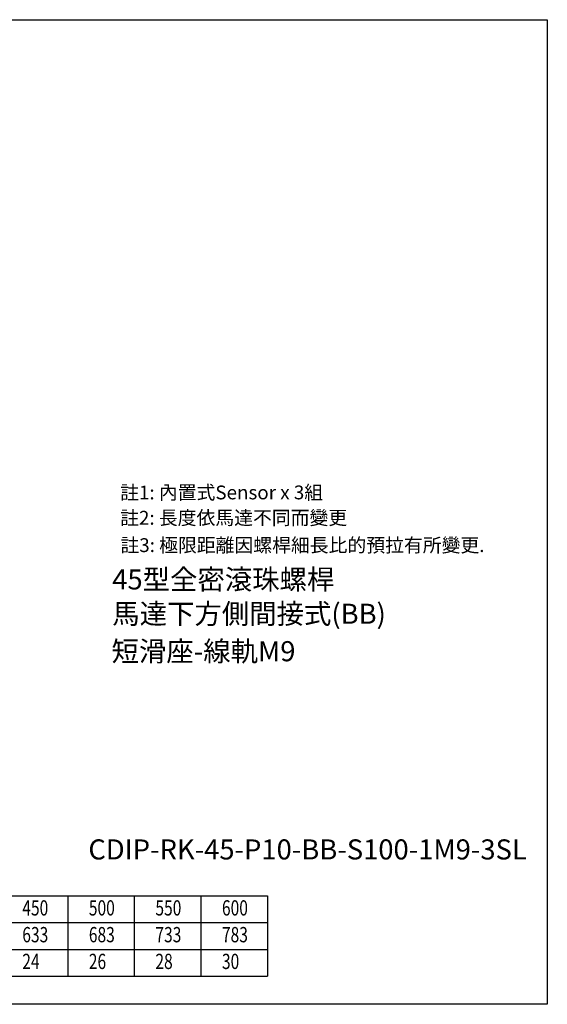
# Model space of a CAD drawing. Units: inches. Extents: x -771 to 1327, y 948 to 2385.
# Drawn here: x 964 to 1327, y 948 to 1626 of the extents above; entities that cross this region are included whole.
import ezdxf

# ---------------------------------------------------------------- set-up
doc = ezdxf.new("R2010")
doc.units = ezdxf.units.IN
doc.header["$MEASUREMENT"] = 0
doc.layers.add('DIM', color=7, linetype='Continuous')

# ---------------------------------------------------------------- blocks, each defined once
blk = doc.blocks.new('block 3648')
at = {"layer": 'DIM', "color": 4, "lineweight": 25, "true_color": 0x00ffff}
blk.add_lwpolyline([(524.03, 1022.87), (1134.33, 1022.87)], dxfattribs=at)
blk = doc.blocks.new('block 3651')
at = {"layer": 'DIM', "color": 4, "lineweight": 25, "true_color": 0x00ffff}
blk.add_lwpolyline([(524.03, 1004.45), (1134.33, 1004.45)], dxfattribs=at)
blk = doc.blocks.new('block 3652')
at = {"layer": 'DIM', "color": 4, "lineweight": 25, "true_color": 0x00ffff}
blk.add_lwpolyline([(524.03, 986.03), (1134.33, 986.03)], dxfattribs=at)
blk = doc.blocks.new('block 3662')
at = {"layer": 'DIM', "color": 4, "lineweight": 25, "true_color": 0x00ffff}
blk.add_lwpolyline([(996.86, 1022.87), (996.86, 967.61)], dxfattribs=at)
blk = doc.blocks.new('block 3663')
at = {"layer": 'DIM', "color": 4, "lineweight": 25, "true_color": 0x00ffff}
blk.add_lwpolyline([(1042.68, 1022.87), (1042.68, 967.61)], dxfattribs=at)
blk = doc.blocks.new('block 3664')
at = {"layer": 'DIM', "color": 4, "lineweight": 25, "true_color": 0x00ffff}
blk.add_lwpolyline([(1088.51, 1022.87), (1088.51, 967.61)], dxfattribs=at)
blk = doc.blocks.new('block 3665')
at = {"layer": 'DIM', "color": 4, "lineweight": 25, "true_color": 0x00ffff}
blk.add_lwpolyline([(1134.33, 1022.87), (1134.33, 967.61)], dxfattribs=at)
blk = doc.blocks.new('block 3667')
at = {"layer": 'DIM', "color": 3, "true_color": 0x00ff00, "insert": (1011.38, 990.92), "char_height": 10.5, "attachment_point": 7}
blk.add_mtext('\\fAdobe Ming Std L|b0|i0|c0|p34;\\W0.75;683', dxfattribs=at)
blk = doc.blocks.new('block 3668')
at = {"layer": 'DIM', "color": 3, "true_color": 0x00ff00, "insert": (1011.38, 1009.34), "char_height": 10.5, "attachment_point": 7}
blk.add_mtext('\\fAdobe Ming Std L|b0|i0|c0|p34;\\W0.75;500', dxfattribs=at)
blk = doc.blocks.new('block 3669')
at = {"layer": 'DIM', "color": 3, "true_color": 0x00ff00, "insert": (965.55, 990.92), "char_height": 10.5, "attachment_point": 7}
blk.add_mtext('\\fAdobe Ming Std L|b0|i0|c0|p34;\\W0.75;633', dxfattribs=at)
blk = doc.blocks.new('block 3670')
at = {"layer": 'DIM', "color": 3, "true_color": 0x00ff00, "insert": (965.55, 1009.34), "char_height": 10.5, "attachment_point": 7}
blk.add_mtext('\\fAdobe Ming Std L|b0|i0|c0|p34;\\W0.75;450', dxfattribs=at)
blk = doc.blocks.new('block 3686')
at = {"layer": 'DIM', "color": 3, "true_color": 0x00ff00, "insert": (1103.03, 990.92), "char_height": 10.5, "attachment_point": 7}
blk.add_mtext('\\fAdobe Ming Std L|b0|i0|c0|p34;\\W0.75;783', dxfattribs=at)
blk = doc.blocks.new('block 3687')
at = {"layer": 'DIM', "color": 3, "true_color": 0x00ff00, "insert": (1103.03, 1009.34), "char_height": 10.5, "attachment_point": 7}
blk.add_mtext('\\fAdobe Ming Std L|b0|i0|c0|p34;\\W0.75;600', dxfattribs=at)
blk = doc.blocks.new('block 3688')
at = {"layer": 'DIM', "color": 3, "true_color": 0x00ff00, "insert": (1057.2, 990.92), "char_height": 10.5, "attachment_point": 7}
blk.add_mtext('\\fAdobe Ming Std L|b0|i0|c0|p34;\\W0.75;733', dxfattribs=at)
blk = doc.blocks.new('block 3689')
at = {"layer": 'DIM', "color": 3, "true_color": 0x00ff00, "insert": (1057.2, 1009.34), "char_height": 10.5, "attachment_point": 7}
blk.add_mtext('\\fAdobe Ming Std L|b0|i0|c0|p34;\\W0.75;550', dxfattribs=at)
blk = doc.blocks.new('block 3691')
at = {"layer": 'DIM', "color": 3, "true_color": 0x00ff00, "insert": (1103.03, 972.5), "char_height": 10.5, "attachment_point": 7}
blk.add_mtext('\\fAdobe Ming Std L|b0|i0|c0|p34;\\W0.75;30', dxfattribs=at)
blk = doc.blocks.new('block 3692')
at = {"layer": 'DIM', "color": 3, "true_color": 0x00ff00, "insert": (1057.2, 972.5), "char_height": 10.5, "attachment_point": 7}
blk.add_mtext('\\fAdobe Ming Std L|b0|i0|c0|p34;\\W0.75;28', dxfattribs=at)
blk = doc.blocks.new('block 3701')
at = {"layer": 'DIM', "color": 3, "true_color": 0x00ff00, "insert": (965.55, 972.5), "char_height": 10.5, "attachment_point": 7}
blk.add_mtext('\\fAdobe Ming Std L|b0|i0|c0|p34;\\W0.75;24', dxfattribs=at)
blk = doc.blocks.new('block 3702')
at = {"layer": 'DIM', "color": 3, "true_color": 0x00ff00, "insert": (1011.38, 972.5), "char_height": 10.5, "attachment_point": 7}
blk.add_mtext('\\fAdobe Ming Std L|b0|i0|c0|p34;\\W0.75;26', dxfattribs=at)
blk = doc.blocks.new('block 3703')
at = {"layer": 'DIM', "color": 4, "lineweight": 25, "true_color": 0x00ffff}
blk.add_lwpolyline([(524.03, 967.61), (1134.33, 967.61)], dxfattribs=at)
blk = doc.blocks.new('block 3996')
at = {"layer": 'DIM', "color": 4, "lineweight": 25, "true_color": 0x00ffff}
blk.add_lwpolyline([(307.04, 1626.05), (1327.07, 1626.05), (1327.07, 948.21), (307.04, 948.21), (307.04, 1626.05)], dxfattribs=at)
blk = doc.blocks.new('block 4035')
at = {"layer": 'DIM', "color": 7, "true_color": 0xffffff, "insert": (1027.03, 1184.38), "char_height": 13.824, "attachment_point": 7}
blk.add_mtext('\\fDFKai-SB|b0|i0|c0|p34;\\W1;短滑座-線軌M9', dxfattribs=at)
blk = doc.blocks.new('block 4036')
at = {"layer": 'DIM', "color": 7, "true_color": 0xffffff, "insert": (1027.49, 1233.81), "char_height": 13.824, "attachment_point": 7}
blk.add_mtext('\\fDFKai-SB|b0|i0|c0|p34;\\W1;45型全密滾珠螺桿', dxfattribs=at)
blk = doc.blocks.new('block 4037')
at = {"layer": 'DIM', "color": 7, "true_color": 0xffffff, "insert": (1027.49, 1210.17), "char_height": 13.824, "attachment_point": 7}
blk.add_mtext('\\fDFKai-SB|b0|i0|c0|p34;\\W1;馬達下方側間接式(BB)', dxfattribs=at)
blk = doc.blocks.new('block 4038')
at = {"layer": 'DIM', "color": 7, "true_color": 0xffffff, "insert": (1011.06, 1047.93), "char_height": 13.824, "attachment_point": 7}
blk.add_mtext('\\fDFKai-SB|b0|i0|c0|p34;\\W1;CDIP-RK-45-P10-BB-S100-1M9-3SL', dxfattribs=at)
blk = doc.blocks.new('block 4045')
at = {"layer": 'DIM', "color": 2, "true_color": 0xffff00, "insert": (1032.92, 1295.84), "char_height": 9.504, "attachment_point": 7}
blk.add_mtext('\\fDFKai-SB|b0|i0|c0|p34;\\W1;註1: 內置式Sensor x 3組', dxfattribs=at)
blk = doc.blocks.new('block 4046')
at = {"layer": 'DIM', "color": 2, "true_color": 0xffff00, "insert": (1032.92, 1278.41), "char_height": 9.504, "attachment_point": 7}
blk.add_mtext('\\fDFKai-SB|b0|i0|c0|p34;\\W1;註2: 長度依馬達不同而變更', dxfattribs=at)
blk = doc.blocks.new('block 4047')
at = {"layer": 'DIM', "color": 2, "true_color": 0xffff00, "insert": (1033.12, 1259.55), "char_height": 9.504, "attachment_point": 7}
blk.add_mtext('\\fDFKai-SB|b0|i0|c0|p34;\\W1;註3: 極限距離因螺桿細長比的預拉有所變更.', dxfattribs=at)

msp = doc.modelspace()

# ---------------------------------------------------------------- block references
at = {"layer": 'DIM'}
for name in ['block 3996', 'block 4045', 'block 4046', 'block 4047', 'block 4036', 'block 4037', 'block 4035', 'block 4038', 'block 3648', 'block 3670', 'block 3662', 'block 3668', 'block 3663', 'block 3689', 'block 3664', 'block 3687', 'block 3665', 'block 3651', 'block 3669', 'block 3667', 'block 3688', 'block 3686', 'block 3652', 'block 3701', 'block 3702', 'block 3692', 'block 3691', 'block 3703']:
    msp.add_blockref(name, (0, 0), dxfattribs=at)

doc.saveas('drawing.dxf')
